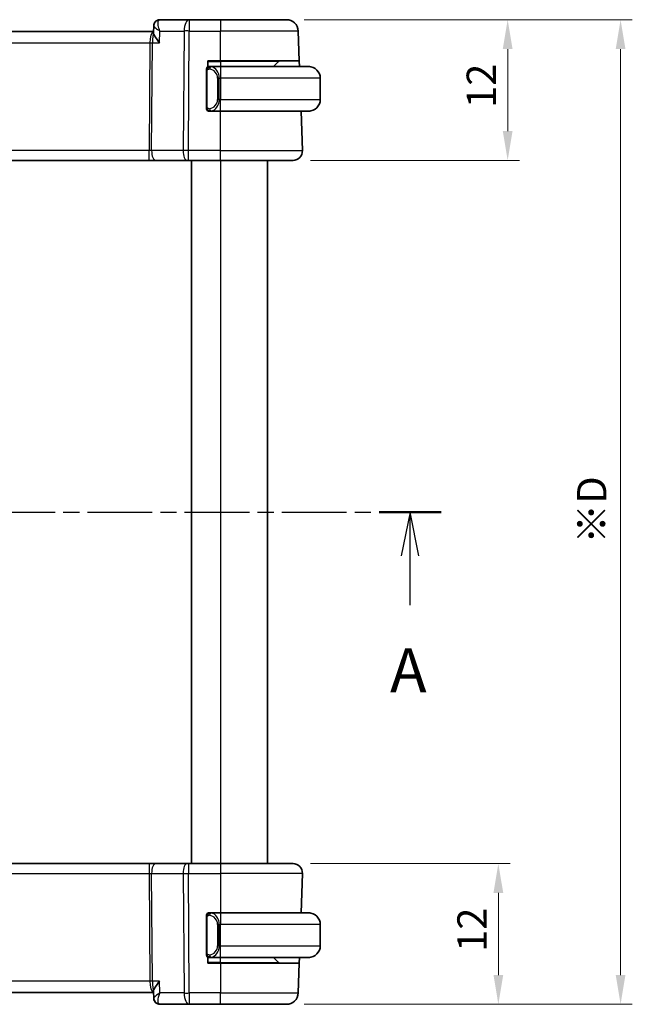
# Model space of a CAD drawing. Units: millimetres. Extents: x 14 to 2205, y 8 to 430.
# Drawn here: x 677 to 729, y 243 to 327 of the extents above; entities that cross this region are included whole.
import ezdxf

# ---------------------------------------------------------------- set-up
doc = ezdxf.new("R2010")
doc.units = ezdxf.units.MM
doc.linetypes.add('CHAIN', pattern=[0.3543, 0.2362, -0.0295, 0.0591, -0.0295])
doc.layers.get('Defpoints').update_dxf_attribs({"lineweight": 25})
for name, color, linetype, lineweight in [('Dimension (ISO)', 7, 'Continuous', 18), ('Section Line (ISO)', 7, 'CHAIN', 25), ('Visible (ISO)', 7, 'Continuous', 35), ('Visible Narrow (ISO)', 7, 'Continuous', 25)]:
    doc.layers.add(name, color=color, linetype=linetype, lineweight=lineweight)
doc.styles.add('Note Text (TK)', font='MS PGothic.ttf')
doc.dimstyles.new('Default - Method 1b (TK)', dxfattribs={"dimtxt": 2.5, "dimasz": 2.5, "dimexe": 1, "dimexo": 1.5, "dimgap": 1, "dimtad": 1, "dimtoh": 1, "dimrnd": 1e-08, "dimdsep": 46, "dimtxsty": 'Note Text (TK)', "dimcen": 0.09, "dimdle": 5, "dimclrd": 100, "dimclre": 100, "dimclrt": 7, "dimadec": 1, "dimazin": 1, "dimtfac": 1, "dimtmove": 0, "dimatfit": 3, "dimfxl": 0, "dimtolj": 1, "dimlwd": -1, "dimlwe": -1, "dimarcsym": 0})

# ---------------------------------------------------------------- blocks, each defined once
blk = doc.blocks.new('2dTransSection0')
at = {"layer": 'Section Line (ISO)', "linetype": 'CHAIN', "ltscale": 15.601374}
blk.add_line((153.913, 192.48), (212.716, 192.48), dxfattribs=at)
at = {"layer": 'Section Line (ISO)', "linetype": 'Continuous', "lineweight": 50}
for p, q in [((153.913, 192.48), (157.44, 192.48)), ((209.188, 192.48), (212.716, 192.48))]:
    blk.add_line(p, q, dxfattribs=at)
at = {"layer": 'Section Line (ISO)', "linetype": 'Continuous'}
for p, q in [((155.676, 192.48), (155.176, 189.98)), ((155.676, 189.98), (155.676, 192.48)), ((156.176, 189.98), (155.676, 192.48)), ((210.952, 192.48), (210.452, 189.98)), ((210.952, 189.98), (210.952, 192.48)), ((211.452, 189.98), (210.952, 192.48)), ((155.676, 187.178), (155.676, 189.98)), ((210.952, 187.178), (210.952, 189.98))]:
    blk.add_line(p, q, dxfattribs=at)
at = {"layer": 'Section Line (ISO)', "char_height": 2.5, "attachment_point": 7, "style": 'Note Text (TK)'}
for insert in [(154.54, 181.451), (209.816, 181.451)]:
    blk.add_mtext('A', dxfattribs=dict(at, insert=insert))
blk = doc.blocks.new('*D19')
at = {"layer": 'Defpoints', "color": 0, "transparency": 16777216}
for p in [(700.193, 254.72), (699.637, 242.72), (717.71, 242.72)]:
    blk.add_point(p, dxfattribs=at)
at = {"layer": 'Dimension (ISO)', "color": 100, "transparency": 16777216}
for p, q in [((701.693, 254.72), (718.71, 254.72)), ((717.71, 252.22), (717.71, 245.22)), ((701.137, 242.72), (718.71, 242.72))]:
    blk.add_line(p, q, dxfattribs=at)
for points in [[(717.294, 252.22), (718.127, 252.22), (717.71, 254.72)], [(717.294, 245.22), (718.127, 245.22), (717.71, 242.72)]]:
    blk.add_solid(points, dxfattribs=at)
at = {"layer": 'Dimension (ISO)', "color": 7, "transparency": 16777216, "insert": (715.46, 247.186), "char_height": 2.5, "attachment_point": 4, "rotation": 90, "style": 'Note Text (TK)'}
blk.add_mtext('\\A1;12', dxfattribs=at)
blk = doc.blocks.new('*D20')
at = {"layer": 'Defpoints', "color": 0, "transparency": 16777216}
for p in [(699.637, 326.72), (718.505, 326.72), (700.193, 314.72)]:
    blk.add_point(p, dxfattribs=at)
at = {"layer": 'Dimension (ISO)', "color": 100, "transparency": 16777216}
for p, q in [((701.137, 326.72), (719.505, 326.72)), ((718.505, 317.22), (718.505, 324.22)), ((701.693, 314.72), (719.505, 314.72))]:
    blk.add_line(p, q, dxfattribs=at)
for points in [[(718.089, 324.22), (718.922, 324.22), (718.505, 326.72)], [(718.089, 317.22), (718.922, 317.22), (718.505, 314.72)]]:
    blk.add_solid(points, dxfattribs=at)
at = {"layer": 'Dimension (ISO)', "color": 7, "transparency": 16777216, "insert": (716.255, 319.186), "char_height": 2.5, "attachment_point": 4, "rotation": 90, "style": 'Note Text (TK)'}
blk.add_mtext('\\A1;12', dxfattribs=at)
blk = doc.blocks.new('*D21')
at = {"layer": 'Defpoints', "color": 0, "transparency": 16777216}
for p in [(699.637, 326.72), (728.137, 326.72), (699.637, 242.72)]:
    blk.add_point(p, dxfattribs=at)
at = {"layer": 'Dimension (ISO)', "color": 100, "transparency": 16777216}
for p, q in [((701.137, 326.72), (729.137, 326.72)), ((728.137, 245.22), (728.137, 324.22)), ((701.137, 242.72), (729.137, 242.72))]:
    blk.add_line(p, q, dxfattribs=at)
for points in [[(727.72, 324.22), (728.553, 324.22), (728.137, 326.72)], [(727.72, 245.22), (728.553, 245.22), (728.137, 242.72)]]:
    blk.add_solid(points, dxfattribs=at)
at = {"layer": 'Dimension (ISO)', "color": 7, "transparency": 16777216, "insert": (725.674, 282.007), "char_height": 2.5, "attachment_point": 4, "rotation": 90, "style": 'Note Text (TK)'}
blk.add_mtext('\\A1;※D', dxfattribs=at)

msp = doc.modelspace()

# ---------------------------------------------------------------- linework, layer by layer
at = {"layer": 'Visible (ISO)'}
for p, q in [((688.2876, 325.6304), (688.3103, 326.1896)), ((691.3482, 326.7203), (688.8491, 326.7203)), ((694.0213, 326.7203), (691.3482, 326.7203)), ((694.0213, 326.7203), (699.6366, 326.7203)), ((688.2912, 325.7203), (647.7195, 325.7203)), ((700.7245, 323.2203), (700.636, 325.7552)), ((692.9213, 322.6936), (692.9213, 323.2203)), ((692.9213, 323.2203), (694.0213, 323.2203)), ((692.9213, 322.7203), (693.0213, 322.7203)), ((694.0213, 322.7203), (693.1154, 322.7203)), ((700.7245, 323.2203), (694.0213, 323.2203)), ((694.0213, 322.7203), (701.5213, 322.7203)), ((698.9628, 323.1618), (698.5213, 322.7203)), ((700.7245, 323.2203), (700.742, 322.7203)), ((692.8213, 322.3461), (692.8213, 319.2946)), ((702.5213, 321.7203), (702.5213, 319.9203)), ((692.9213, 318.9203), (692.9213, 318.9471)), ((693.0213, 318.9203), (692.9213, 318.9203)), ((693.1178, 318.9203), (694.0213, 318.9203)), ((701.5213, 318.9203), (694.0213, 318.9203)), ((700.9924, 315.5483), (700.8747, 318.9203)), ((648.1325, 314.7203), (687.9102, 314.7203)), ((687.9102, 314.7203), (688.4912, 314.7203)), ((688.4912, 314.7203), (691.1747, 314.7203)), ((691.2641, 314.7203), (691.1747, 314.7203)), ((691.2641, 314.7203), (694.0213, 314.7203)), ((691.5213, 314.7203), (691.5213, 254.7203)), ((691.5213, 314.7203), (691.5213, 254.7203)), ((700.1929, 314.7203), (694.0213, 314.7203)), ((698.0213, 314.7203), (698.0213, 254.7203)), ((687.9102, 254.7203), (648.1325, 254.7203)), ((688.4912, 254.7203), (687.9102, 254.7203)), ((691.1747, 254.7203), (688.4912, 254.7203)), ((691.1747, 254.7203), (691.2641, 254.7203)), ((694.0213, 254.7203), (691.2641, 254.7203)), ((694.0213, 254.7203), (700.1929, 254.7203)), ((700.9924, 253.8924), (700.8747, 250.5203)), ((692.9213, 250.4936), (692.9213, 250.5203)), ((692.9213, 250.5203), (693.0213, 250.5203)), ((694.0213, 250.5203), (693.1154, 250.5203)), ((694.0213, 250.5203), (701.5213, 250.5203)), ((692.8213, 250.1461), (692.8213, 247.0946)), ((702.5213, 247.7203), (702.5213, 249.5203)), ((692.9213, 246.2203), (692.9213, 246.7471)), ((693.0213, 246.7203), (692.9213, 246.7203)), ((694.0213, 246.2203), (692.9213, 246.2203)), ((693.1178, 246.7203), (694.0213, 246.7203)), ((701.5213, 246.7203), (694.0213, 246.7203)), ((694.0213, 246.2203), (700.7245, 246.2203)), ((698.9628, 246.2789), (698.5213, 246.7203)), ((700.7245, 246.2203), (700.636, 243.6854)), ((700.742, 246.7203), (700.7245, 246.2203)), ((647.7195, 243.7203), (688.2912, 243.7203)), ((688.3102, 243.253), (688.2876, 243.8103)), ((688.8491, 242.7203), (691.3482, 242.7203)), ((691.3482, 242.7203), (694.0213, 242.7203)), ((699.6366, 242.7203), (694.0213, 242.7203))]:
    msp.add_line(p, q, dxfattribs=at)
for centre, radius, start, end in [((699.6366, 325.7203), 1, 2, 90), ((693.0213, 322.5203), 0.2, 135, 180), ((693.0213, 322.5203), 0.2, 90, 135), ((699.1042, 323.0203), 0.2, 90, 135), ((701.5213, 321.7203), 1, 0, 90), ((701.5213, 319.9203), 1, 270, 0), ((693.0213, 319.1203), 0.2, 180, 225), ((693.0213, 319.1203), 0.2, 225, 270), ((700.1929, 315.5203), 0.8, 270, 2), ((700.1929, 253.9203), 0.8, 358, 90), ((693.0213, 250.3203), 0.2, 135, 180), ((693.0213, 250.3203), 0.2, 90, 135), ((701.5213, 249.5203), 1, 0, 90), ((701.5213, 247.7203), 1, 270, 0), ((693.0213, 246.9203), 0.2, 180, 225), ((693.0213, 246.9203), 0.2, 225, 270), ((699.1042, 246.4203), 0.2, 225, 270), ((699.6366, 243.7203), 1, 270, 358)]:
    msp.add_arc(centre, radius, start, end, dxfattribs=at)
msp.add_open_spline([(688.3099, 326.195), (688.3109, 326.2183), (688.3135, 326.242), (688.3178, 326.2657)], degree=3, dxfattribs=at)
for points, knots in [([(688.3102, 326.1951), (688.3127, 326.2528), (688.3244, 326.3126), (688.3662, 326.4248), (688.3968, 326.4787), (688.4625, 326.5583), (688.4944, 326.5883), (688.5293, 326.6139)], [0, 0, 0, 0, 0.01853702, 0.01853702, 0.037011418, 0.037011418, 0.050251262, 0.050251262, 0.050251262, 0.050251262]), ([(688.5293, 326.6139), (688.5758, 326.648), (688.6294, 326.6759), (688.7381, 326.7112), (688.794, 326.7203), (688.8491, 326.7203)], [0.000029386, 0.000029386, 0.000029386, 0.000029386, 0.018260866, 0.018260866, 0.03533529, 0.03533529, 0.03533529, 0.03533529]), ([(688.8039, 324.7552), (688.803, 324.7564), (688.8021, 324.7575), (688.6535, 324.9351), (688.5265, 325.1051), (688.3889, 325.3291), (688.3505, 325.4024), (688.2995, 325.5312), (688.2858, 325.5871), (688.2876, 325.6304)], [-0.13963717, -0.13963717, -0.13963717, -0.13963717, -0.13921235, -0.13921235, -0.07115637, -0.07115637, -0.03553086, -0.03553086, -0.00138858, -0.00138858, -0.00138858, -0.00138858]), ([(693.0887, 322.7203), (693.0825, 322.7203), (693.0757, 322.7203), (693.069, 322.7203), (693.0628, 322.7203), (693.0566, 322.7203), (693.0512, 322.7203), (693.0458, 322.7203), (693.0412, 322.7203), (693.0374, 322.7203), (693.0331, 322.7203), (693.0297, 322.7203), (693.027, 322.7203), (693.0228, 322.7203), (693.0219, 322.7203), (693.0213, 322.7203)], [0.25827312, 0.25827312, 0.25827312, 0.25827312, 0.39314391, 0.39314391, 0.39314391, 0.51690147, 0.51690147, 0.51690147, 0.64201572, 0.64201572, 0.64201572, 0.78266988, 0.78266988, 0.78266988, 1, 1, 1, 1]), ([(693.1154, 322.7203), (693.1139, 322.7203), (693.1119, 322.7203), (693.1096, 322.7203), (693.1041, 322.7204), (693.0969, 322.7203), (693.0887, 322.7203)], [0.00000016, 0.00000016, 0.00000016, 0.00000016, 0.07789573, 0.07789573, 0.07789573, 0.25827312, 0.25827312, 0.25827312, 0.25827312]), ([(701.6542, 322.7115), (701.6501, 322.712), (701.6367, 322.7138), (701.6196, 322.7155), (701.6088, 322.7166), (701.5966, 322.7176), (701.5844, 322.7184), (701.5718, 322.7192), (701.5591, 322.7197), (701.5485, 322.72), (701.5485, 322.72), (701.5484, 322.72), (701.5484, 322.72)], [0, 0, 0, 0, 0.32158276, 0.32158276, 0.32158276, 0.52551233, 0.52551233, 0.52551233, 0.73736223, 0.73736223, 0.73736223, 0.73790841, 0.73790841, 0.73790841, 0.73790841]), ([(692.8213, 322.5203), (692.8213, 322.5203), (692.8213, 322.5203), (692.8213, 322.5197), (692.8213, 322.5191), (692.8213, 322.5179), (692.8213, 322.5159), (692.8213, 322.5139), (692.8213, 322.511), (692.8213, 322.5073), (692.8213, 322.5035), (692.8213, 322.4989), (692.8213, 322.4934), (692.8213, 322.4878), (692.8213, 322.4813), (692.8213, 322.4744)], [0, 0, 0, 0, 0.10026775, 0.10026775, 0.10026775, 0.19847065, 0.19847065, 0.19847065, 0.29651622, 0.29651622, 0.29651622, 0.39628078, 0.39628078, 0.39628078, 0.5, 0.5, 0.5, 0.5]), ([(692.8213, 322.4744), (692.8213, 322.4626), (692.8213, 322.4486), (692.8213, 322.4339), (692.8213, 322.4195), (692.8213, 322.4043), (692.8213, 322.3892), (692.8213, 322.3874), (692.8213, 322.3856), (692.8213, 322.3839), (692.8213, 322.3708), (692.8213, 322.3581), (692.8213, 322.3461)], [0.5, 0.5, 0.5, 0.5, 0.6699894, 0.6699894, 0.6699894, 0.83656608, 0.83656608, 0.83656608, 0.85622576, 0.85622576, 0.85622576, 1, 1, 1, 1]), ([(692.8213, 319.2946), (692.8213, 319.2888), (692.8213, 319.283), (692.8213, 319.2769), (692.8213, 319.2709), (692.8213, 319.2647), (692.8213, 319.2584), (692.8213, 319.252), (692.8213, 319.2455), (692.8213, 319.239), (692.8213, 319.2324), (692.8213, 319.2258), (692.8213, 319.2194), (692.8213, 319.2128), (692.8213, 319.2065), (692.8213, 319.2004), (692.8213, 319.1942), (692.8213, 319.1883), (692.8213, 319.1827), (692.8213, 319.177), (692.8213, 319.1716), (692.8213, 319.1667)], [0, 0, 0, 0, 0.07187067, 0.07187067, 0.07187067, 0.14250295, 0.14250295, 0.14250295, 0.21256871, 0.21256871, 0.21256871, 0.28268769, 0.28268769, 0.28268769, 0.35348445, 0.35348445, 0.35348445, 0.42564648, 0.42564648, 0.42564648, 0.5, 0.5, 0.5, 0.5]), ([(692.8213, 319.1667), (692.8213, 319.1608), (692.8213, 319.1553), (692.8213, 319.1504), (692.8213, 319.1455), (692.8213, 319.1411), (692.8213, 319.1374), (692.8213, 319.1337), (692.8213, 319.1306), (692.8213, 319.1283), (692.8213, 319.1259), (692.8213, 319.1241), (692.8213, 319.1229), (692.8213, 319.1227), (692.8213, 319.1224), (692.8213, 319.1222), (692.8213, 319.1214), (692.8213, 319.121), (692.8213, 319.1207), (692.8213, 319.1204), (692.8213, 319.1203), (692.8213, 319.1203)], [0.5, 0.5, 0.5, 0.5, 0.58502424, 0.58502424, 0.58502424, 0.66947181, 0.66947181, 0.66947181, 0.75324782, 0.75324782, 0.75324782, 0.83626522, 0.83626522, 0.83626522, 0.85443497, 0.85443497, 0.85443497, 0.91835525, 0.91835525, 0.91835525, 1, 1, 1, 1]), ([(693.0213, 318.9203), (693.0218, 318.9203), (693.0224, 318.9203), (693.0256, 318.9203), (693.0276, 318.9203), (693.0303, 318.9203), (693.0336, 318.9203), (693.0365, 318.9203), (693.0398, 318.9203), (693.0438, 318.9203), (693.0476, 318.9203), (693.052, 318.9203), (693.0568, 318.9203), (693.0616, 318.9203), (693.067, 318.9203), (693.0722, 318.9203), (693.0779, 318.9203), (693.0835, 318.9203), (693.0887, 318.9203)], [0, 0, 0, 0, 0.19035453, 0.19035453, 0.19035453, 0.31386322, 0.31386322, 0.31386322, 0.42140608, 0.42140608, 0.42140608, 0.52396797, 0.52396797, 0.52396797, 0.62813475, 0.62813475, 0.62813475, 0.74172688, 0.74172688, 0.74172688, 0.74172688]), ([(693.0887, 318.9203), (693.0941, 318.9203), (693.0991, 318.9204), (693.1034, 318.9203), (693.1085, 318.9203), (693.1127, 318.9203), (693.1154, 318.9203)], [0.74172688, 0.74172688, 0.74172688, 0.74172688, 0.86054632, 0.86054632, 0.86054632, 1, 1, 1, 1]), ([(701.5213, 318.9203), (701.5227, 318.9203), (701.5248, 318.9203), (701.5277, 318.9204), (701.5338, 318.9204), (701.543, 318.9205), (701.5536, 318.9209), (701.5616, 318.9211), (701.5704, 318.9215), (701.5793, 318.922), (701.5878, 318.9225), (701.5964, 318.9231), (701.6046, 318.9238), (701.6136, 318.9246), (701.6221, 318.9254), (701.6296, 318.9262), (701.6418, 318.9276), (701.6509, 318.9288), (701.6542, 318.9292)], [0.00000014, 0.00000014, 0.00000014, 0.00000014, 0.09424462, 0.09424462, 0.09424462, 0.29608497, 0.29608497, 0.29608497, 0.44613462, 0.44613462, 0.44613462, 0.58843853, 0.58843853, 0.58843853, 0.74422937, 0.74422937, 0.74422937, 1, 1, 1, 1]), ([(692.8213, 250.3203), (692.8213, 250.3203), (692.8213, 250.3203), (692.8213, 250.3197), (692.8213, 250.3191), (692.8213, 250.3179), (692.8213, 250.3159), (692.8213, 250.3139), (692.8213, 250.311), (692.8213, 250.3073), (692.8213, 250.3035), (692.8213, 250.2989), (692.8213, 250.2934), (692.8213, 250.2878), (692.8213, 250.2813), (692.8213, 250.2744)], [0, 0, 0, 0, 0.10026775, 0.10026775, 0.10026775, 0.19847065, 0.19847065, 0.19847065, 0.29651622, 0.29651622, 0.29651622, 0.39628078, 0.39628078, 0.39628078, 0.5, 0.5, 0.5, 0.5]), ([(693.0887, 250.5203), (693.0825, 250.5203), (693.0757, 250.5203), (693.069, 250.5203), (693.0628, 250.5203), (693.0566, 250.5203), (693.0512, 250.5203), (693.0458, 250.5203), (693.0412, 250.5203), (693.0374, 250.5203), (693.0331, 250.5203), (693.0297, 250.5203), (693.027, 250.5203), (693.0228, 250.5203), (693.0219, 250.5203), (693.0213, 250.5203)], [0.25827312, 0.25827312, 0.25827312, 0.25827312, 0.39314391, 0.39314391, 0.39314391, 0.51690147, 0.51690147, 0.51690147, 0.64201572, 0.64201572, 0.64201572, 0.78266988, 0.78266988, 0.78266988, 1, 1, 1, 1]), ([(693.1154, 250.5203), (693.1139, 250.5203), (693.1119, 250.5203), (693.1096, 250.5203), (693.1041, 250.5204), (693.0969, 250.5203), (693.0887, 250.5203)], [0.00000016, 0.00000016, 0.00000016, 0.00000016, 0.07789573, 0.07789573, 0.07789573, 0.25827312, 0.25827312, 0.25827312, 0.25827312]), ([(701.6542, 250.5115), (701.6501, 250.512), (701.6367, 250.5138), (701.6196, 250.5155), (701.6088, 250.5166), (701.5966, 250.5176), (701.5844, 250.5184), (701.5718, 250.5192), (701.5591, 250.5197), (701.5485, 250.52), (701.5485, 250.52), (701.5484, 250.52), (701.5484, 250.52)], [0, 0, 0, 0, 0.32158276, 0.32158276, 0.32158276, 0.52551233, 0.52551233, 0.52551233, 0.73736223, 0.73736223, 0.73736223, 0.73790858, 0.73790858, 0.73790858, 0.73790858]), ([(692.8213, 250.2744), (692.8213, 250.2626), (692.8213, 250.2486), (692.8213, 250.2339), (692.8213, 250.2195), (692.8213, 250.2043), (692.8213, 250.1892), (692.8213, 250.1874), (692.8213, 250.1856), (692.8213, 250.1839), (692.8213, 250.1708), (692.8213, 250.1581), (692.8213, 250.1461)], [0.5, 0.5, 0.5, 0.5, 0.6699894, 0.6699894, 0.6699894, 0.83656608, 0.83656608, 0.83656608, 0.85622576, 0.85622576, 0.85622576, 1, 1, 1, 1]), ([(692.8213, 247.0946), (692.8213, 247.0888), (692.8213, 247.083), (692.8213, 247.0769), (692.8213, 247.0709), (692.8213, 247.0647), (692.8213, 247.0584), (692.8213, 247.052), (692.8213, 247.0455), (692.8213, 247.039), (692.8213, 247.0324), (692.8213, 247.0258), (692.8213, 247.0194), (692.8213, 247.0128), (692.8213, 247.0065), (692.8213, 247.0004), (692.8213, 246.9942), (692.8213, 246.9883), (692.8213, 246.9827), (692.8213, 246.977), (692.8213, 246.9716), (692.8213, 246.9667)], [0, 0, 0, 0, 0.07187067, 0.07187067, 0.07187067, 0.14250295, 0.14250295, 0.14250295, 0.21256871, 0.21256871, 0.21256871, 0.28268769, 0.28268769, 0.28268769, 0.35348445, 0.35348445, 0.35348445, 0.42564648, 0.42564648, 0.42564648, 0.5, 0.5, 0.5, 0.5]), ([(692.8213, 246.9667), (692.8213, 246.9608), (692.8213, 246.9553), (692.8213, 246.9504), (692.8213, 246.9455), (692.8213, 246.9411), (692.8213, 246.9374), (692.8213, 246.9337), (692.8213, 246.9306), (692.8213, 246.9283), (692.8213, 246.9259), (692.8213, 246.9241), (692.8213, 246.9229), (692.8213, 246.9227), (692.8213, 246.9224), (692.8213, 246.9222), (692.8213, 246.9214), (692.8213, 246.921), (692.8213, 246.9207), (692.8213, 246.9204), (692.8213, 246.9203), (692.8213, 246.9203)], [0.5, 0.5, 0.5, 0.5, 0.58502424, 0.58502424, 0.58502424, 0.66947181, 0.66947181, 0.66947181, 0.75324782, 0.75324782, 0.75324782, 0.83626522, 0.83626522, 0.83626522, 0.85443497, 0.85443497, 0.85443497, 0.91835525, 0.91835525, 0.91835525, 1, 1, 1, 1]), ([(693.0213, 246.7203), (693.0218, 246.7203), (693.0224, 246.7203), (693.0256, 246.7203), (693.0276, 246.7203), (693.0303, 246.7203), (693.0336, 246.7203), (693.0365, 246.7203), (693.0398, 246.7203), (693.0438, 246.7203), (693.0476, 246.7203), (693.052, 246.7203), (693.0568, 246.7203), (693.0616, 246.7203), (693.067, 246.7203), (693.0722, 246.7203), (693.0779, 246.7203), (693.0835, 246.7203), (693.0887, 246.7203)], [0, 0, 0, 0, 0.19035453, 0.19035453, 0.19035453, 0.31386322, 0.31386322, 0.31386322, 0.42140608, 0.42140608, 0.42140608, 0.52396797, 0.52396797, 0.52396797, 0.62813475, 0.62813475, 0.62813475, 0.74172688, 0.74172688, 0.74172688, 0.74172688]), ([(693.0887, 246.7203), (693.0941, 246.7203), (693.0991, 246.7204), (693.1034, 246.7203), (693.1085, 246.7203), (693.1127, 246.7203), (693.1154, 246.7203)], [0.74172688, 0.74172688, 0.74172688, 0.74172688, 0.86054632, 0.86054632, 0.86054632, 1, 1, 1, 1]), ([(701.5213, 246.7203), (701.5227, 246.7203), (701.5248, 246.7203), (701.5277, 246.7204), (701.5338, 246.7204), (701.543, 246.7205), (701.5536, 246.7209), (701.5616, 246.7211), (701.5704, 246.7215), (701.5793, 246.722), (701.5878, 246.7225), (701.5964, 246.7231), (701.6046, 246.7238), (701.6136, 246.7246), (701.6221, 246.7254), (701.6296, 246.7262), (701.6418, 246.7276), (701.6509, 246.7288), (701.6542, 246.7292)], [0.00000014, 0.00000014, 0.00000014, 0.00000014, 0.09424462, 0.09424462, 0.09424462, 0.29608497, 0.29608497, 0.29608497, 0.44613462, 0.44613462, 0.44613462, 0.58843853, 0.58843853, 0.58843853, 0.74422937, 0.74422937, 0.74422937, 1, 1, 1, 1]), ([(688.8039, 244.6854), (688.803, 244.6843), (688.8021, 244.6832), (688.6534, 244.5054), (688.5262, 244.3352), (688.3887, 244.1112), (688.3503, 244.0381), (688.2995, 243.9094), (688.2858, 243.8535), (688.2876, 243.8103)], [-0.00045715, -0.00045715, -0.00045715, -0.00045715, 0, 0, 0.0733163, 0.0733163, 0.11161991, 0.11161991, 0.14832745, 0.14832745, 0.14832745, 0.14832745]), ([(688.8446, 243.6854), (688.8429, 243.6844), (688.8411, 243.6834), (688.8388, 243.6821), (688.8383, 243.6817), (688.8377, 243.6814)], [-0.08329554831, -0.08329554831, -0.08329554831, -0.08329554831, -0.08288094125, -0.08288094125, -0.08274180378, -0.08274180378, -0.08274180378, -0.08274180378]), ([(688.8413, 243.6775), (688.8416, 243.6782), (688.8418, 243.6788), (688.8429, 243.6815), (688.8438, 243.6835), (688.8446, 243.6854)], [0.08274069099, 0.08274069099, 0.08274069099, 0.08274069099, 0.08288094125, 0.08288094125, 0.08329554831, 0.08329554831, 0.08329554831, 0.08329554831]), ([(688.5458, 242.8212), (688.4952, 242.8572), (688.4498, 242.9023), (688.3765, 243.0036), (688.3479, 243.0614), (688.3185, 243.1618), (688.3116, 243.2043), (688.3099, 243.2457)], [0, 0, 0, 0, 0.018970836, 0.018970836, 0.038153393, 0.038153393, 0.051533205, 0.051533205, 0.051533205, 0.051533205]), ([(688.5291, 242.8269), (688.4818, 242.8616), (688.4401, 242.9046), (688.3745, 243.0002), (688.3494, 243.0536), (688.3263, 243.1312), (688.321, 243.1547), (688.3171, 243.1783)], [0.000028423, 0.000028423, 0.000028423, 0.000028423, 0.017945496, 0.017945496, 0.035631386, 0.035631386, 0.043106742, 0.043106742, 0.043106742, 0.043106742]), ([(688.8491, 242.7203), (688.7923, 242.7203), (688.7347, 242.7301), (688.6263, 242.7664), (688.5743, 242.7937), (688.5291, 242.8269)], [0, 0, 0, 0, 0.017588768, 0.017588768, 0.035335492, 0.035335492, 0.035335492, 0.035335492])]:
    msp.add_open_spline(points, degree=3, knots=knots, dxfattribs=at)
at = {"layer": 'Visible Narrow (ISO)'}
for p, q in [((691.3482, 326.7203), (691.3482, 325.7552)), ((694.0213, 326.7203), (694.0213, 325.7552)), ((688.037, 325.2378), (688.0372, 325.2378)), ((688.8039, 324.7552), (688.8446, 325.7552)), ((688.8446, 325.7552), (690.9013, 325.7552)), ((690.9013, 325.7552), (690.8172, 315.5483)), ((691.2641, 315.5483), (691.3482, 325.7552)), ((691.3482, 325.7552), (694.0213, 325.7552)), ((700.636, 325.7552), (694.0213, 325.7552)), ((694.0213, 323.2203), (694.0213, 325.7552)), ((648.0566, 324.7552), (687.9861, 324.7552)), ((687.9861, 324.7552), (687.9102, 315.5483)), ((688.1337, 315.5483), (688.2096, 324.7552)), ((688.2096, 324.7552), (688.8039, 324.7552)), ((692.9213, 323.1618), (694.0213, 323.1618)), ((694.0213, 323.1618), (694.0213, 323.2203)), ((698.9628, 323.1618), (694.0213, 323.1618)), ((694.0213, 323.1618), (694.0213, 322.7203)), ((694.0213, 322.7203), (694.0213, 321.7203)), ((692.8213, 322.3461), (692.8366, 322.3461)), ((692.8366, 322.3461), (692.8799, 322.3461)), ((692.8799, 319.2946), (692.8799, 322.3461)), ((693.9042, 321.7203), (693.7628, 321.7203)), ((693.7628, 321.7203), (693.7628, 319.9203)), ((693.9042, 319.9203), (693.9042, 321.7203)), ((693.9042, 321.7203), (694.0213, 321.7203)), ((694.0213, 321.7203), (694.0213, 319.9203)), ((702.5213, 321.7203), (694.0213, 321.7203)), ((692.8366, 319.2946), (692.8213, 319.2946)), ((692.8799, 319.2946), (692.8366, 319.2946)), ((693.9042, 319.9203), (693.7628, 319.9203)), ((694.0213, 319.9203), (693.9042, 319.9203)), ((694.0213, 318.9203), (694.0213, 319.9203)), ((694.0213, 319.9203), (702.5213, 319.9203)), ((694.0213, 315.5483), (694.0213, 318.9203)), ((687.9102, 315.5483), (648.1325, 315.5483)), ((687.9102, 314.7203), (687.9102, 315.5483)), ((690.8172, 315.5483), (688.1337, 315.5483)), ((691.2641, 314.7203), (691.2641, 315.5483)), ((694.0213, 315.5483), (691.2641, 315.5483)), ((694.0213, 314.7203), (694.0213, 315.5483)), ((694.0213, 315.5483), (700.9924, 315.5483)), ((694.0213, 314.7203), (694.0213, 254.7203)), ((687.9102, 254.7203), (687.9102, 253.8924)), ((691.2641, 254.7203), (691.2641, 253.8924)), ((694.0213, 254.7203), (694.0213, 253.8924)), ((648.1325, 253.8924), (687.9102, 253.8924)), ((687.9102, 253.8924), (687.9861, 244.6854)), ((688.1337, 253.8924), (690.8172, 253.8924)), ((688.2096, 244.6854), (688.1337, 253.8924)), ((690.8172, 253.8924), (690.9013, 243.6854)), ((691.2641, 253.8924), (694.0213, 253.8924)), ((691.3482, 243.6854), (691.2641, 253.8924)), ((700.9924, 253.8924), (694.0213, 253.8924)), ((694.0213, 253.8924), (694.0213, 250.5203)), ((694.0213, 250.5203), (694.0213, 249.5203)), ((692.8213, 250.1461), (692.8366, 250.1461)), ((692.8366, 250.1461), (692.8799, 250.1461)), ((692.8799, 247.0946), (692.8799, 250.1461)), ((693.9042, 249.5203), (693.7628, 249.5203)), ((693.7628, 249.5203), (693.7628, 247.7203)), ((693.9042, 247.7203), (693.9042, 249.5203)), ((693.9042, 249.5203), (694.0213, 249.5203)), ((702.5213, 249.5203), (694.0213, 249.5203)), ((694.0213, 247.7203), (694.0213, 249.5203)), ((692.8366, 247.0946), (692.8213, 247.0946)), ((692.8799, 247.0946), (692.8366, 247.0946)), ((693.9042, 247.7203), (693.7628, 247.7203)), ((694.0213, 247.7203), (693.9042, 247.7203)), ((694.0213, 246.7203), (694.0213, 247.7203)), ((694.0213, 247.7203), (702.5213, 247.7203)), ((694.0213, 246.2789), (692.9213, 246.2789)), ((694.0213, 246.2789), (694.0213, 246.7203)), ((694.0213, 246.2789), (694.0213, 246.2203)), ((694.0213, 246.2789), (698.9628, 246.2789)), ((694.0213, 246.2203), (694.0213, 243.6854)), ((687.9861, 244.6854), (648.0566, 244.6854)), ((688.8039, 244.6854), (688.2096, 244.6854)), ((688.8446, 243.6854), (688.8039, 244.6854)), ((688.0372, 244.2029), (688.037, 244.2029)), ((690.9013, 243.6854), (688.8446, 243.6854)), ((694.0213, 243.6854), (691.3482, 243.6854)), ((691.3482, 243.6854), (691.3482, 242.7203)), ((694.0213, 243.6854), (700.636, 243.6854)), ((694.0213, 242.7203), (694.0213, 243.6854)), ((688.6969, 243.2029), (688.6968, 243.2029))]:
    msp.add_line(p, q, dxfattribs=at)
for centre, start, end in [((692.9628, 321.7203), 0, 82.364618), ((692.9628, 319.9203), 277.635382, 0), ((692.9628, 249.5203), 0, 82.364618), ((692.9628, 247.7203), 277.635382, 0)]:
    msp.add_arc(centre, 0.8, start, end, dxfattribs=at)
for centre, major_axis, ratio, start_param, end_param in [((688.8261, 326.2119), (-0.2956, 0.4033), 0.9527911, 0.0041797, 0.0689113), ((688.8261, 326.2119), (-0.2956, 0.4033), 0.9527911, 5.712234, 6.2867792), ((688.8289, 325.7086), (0.023, 1.0117), 0.3451274, 0.0078687, 0.1912648), ((691.3482, 325.7203), (0, 1), 0.4472136, 0, 1.5358897), ((688.34, 324.7203), (0, -1), 0.354102, 3.2808666, 4.6774824), ((688.34, 324.7203), (0, 1), 0.1304952, 0.4151295, 1.5358897), ((691.3482, 325.7203), (1, -0.0082), 0.0348983, 1.571084, 2.034444), ((687.9861, 324.7727), (0.5, -0.0041), 0.0348983, 4.7126767, 5.1760367), ((693.2105, 322.5133), (-0.0266, -0.1982), 0.7039511, 4.0681273, 4.8064799), ((693.2105, 322.5133), (0.0266, 0.1982), 0.7039511, 0.1881819, 0.9265346), ((693.1042, 321.7203), (0, 1), 0.8, 4.712389, 6.1499228), ((693.1042, 319.9203), (0, 1), 0.8, 3.2748552, 4.712389), ((693.2105, 319.1274), (0.0266, -0.1982), 0.7039511, 4.618298, 5.3566507), ((693.2105, 319.1274), (0.0266, -0.1982), 0.7039511, 5.3566507, 6.0950034), ((687.9098, 315.5203), (-0.5001, -0.0066), 0.0558116, 4.2475413, 4.7109013), ((688.4912, 315.5203), (0, -0.8), 0.4472136, 4.6774824, 6.2831853), ((691.1747, 315.5203), (0, -0.8), 0.4472136, 4.6774824, 6.2831853), ((691.2642, 315.5203), (-1, 0.0066), 0.0279186, 4.7126306, 5.1759906), ((688.4912, 253.9203), (0, 0.8), 0.4472136, 0, 1.6057029), ((691.1747, 253.9203), (0, 0.8), 0.4472136, 0, 1.6057029), ((687.9098, 253.9203), (0.5001, -0.0066), 0.0558116, 4.7138767, 5.1772367), ((691.2642, 253.9203), (1, 0.0066), 0.0279186, 4.2487874, 4.7121474), ((693.2105, 250.3133), (-0.0266, -0.1982), 0.7039511, 4.0681273, 4.8064799), ((693.2105, 250.3133), (0.0266, 0.1982), 0.7039511, 0.1881819, 0.9265346), ((693.1042, 249.5203), (0, 1), 0.8, 4.712389, 6.1499228), ((693.1042, 247.7203), (0, 1), 0.8, 3.2748552, 4.712389), ((693.2105, 246.9274), (0.0266, -0.1982), 0.7039511, 4.618298, 5.3566507), ((693.2105, 246.9274), (0.0266, -0.1982), 0.7039511, 5.3566507, 6.0950034), ((687.9861, 244.668), (-0.5, -0.0041), 0.0348983, 4.2487413, 4.7121013), ((688.34, 244.7203), (0, -1), 0.354102, 4.7472956, 6.1439114), ((688.34, 244.7203), (0, 1), 0.1304952, 1.6057029, 2.7264631), ((691.3482, 243.7203), (-1, -0.0082), 0.0348983, 1.1071486, 1.5705086), ((691.3482, 243.7203), (0, -1), 0.4472136, 4.7472956, 6.2831853), ((688.8261, 243.2288), (-0.2956, -0.4033), 0.9527911, 5.9044103, 6.2790056), ((688.8261, 243.2288), (-0.2956, -0.4033), 0.9527911, 0.0316273, 0.5709513), ((688.8491, 243.2203), (0, -0.5), 0.9703925, 5.8375223, 5.8836584), ((688.8289, 243.7321), (0.023, -1.0117), 0.3451274, 6.0919205, 6.2753166)]:
    msp.add_ellipse(centre, major_axis=major_axis, ratio=ratio, start_param=start_param, end_param=end_param, dxfattribs=at)
for points in [[(688.3099, 326.1957), (688.31, 326.1971), (688.3102, 326.1985), (688.3104, 326.1998)], [(692.8956, 322.6226), (692.8818, 322.6136), (692.8583, 322.5931), (692.8291, 322.5383), (692.8213, 322.494), (692.8213, 322.4744)], [(692.8956, 322.6226), (692.883, 322.6049), (692.8619, 322.5657), (692.8379, 322.4624), (692.8366, 322.3827), (692.8366, 322.3461)], [(692.8956, 322.6226), (692.8949, 322.6278), (692.8936, 322.6371), (692.8913, 322.6484), (692.8882, 322.6573), (692.8837, 322.6622), (692.8814, 322.662), (692.8799, 322.6618)], [(692.8956, 322.6226), (692.9083, 322.6403), (692.9365, 322.6697), (693.0081, 322.7081), (693.064, 322.7203), (693.0887, 322.7203)], [(692.8956, 322.6226), (692.9039, 322.628), (692.9219, 322.6377), (692.9566, 322.6489), (693.0027, 322.6561), (693.0618, 322.6566), (693.0968, 322.6505), (693.1149, 322.6473)], [(692.8956, 322.6226), (692.8968, 322.614), (692.8995, 322.5946), (692.9103, 322.5442), (692.9241, 322.5032), (692.933, 322.4844)], [(692.8958, 319.0182), (692.8904, 319.0258), (692.8803, 319.0419), (692.8671, 319.0705), (692.8555, 319.1051), (692.8459, 319.1477), (692.8391, 319.1981), (692.8363, 319.2492), (692.8366, 319.2789), (692.8366, 319.2946)], [(692.8958, 319.0182), (692.882, 319.0272), (692.8584, 319.0478), (692.8291, 319.1027), (692.8213, 319.1471), (692.8213, 319.1667)], [(692.8958, 319.0182), (692.8952, 319.0139), (692.894, 319.006), (692.8922, 318.9959), (692.8899, 318.9876), (692.8869, 318.9813), (692.8827, 318.9785), (692.881, 318.9788), (692.8799, 318.9789)], [(692.8958, 319.0182), (692.897, 319.0268), (692.8997, 319.046), (692.9107, 319.0965), (692.9246, 319.1375), (692.9335, 319.1563)], [(692.8958, 319.0182), (692.9017, 319.0143), (692.9143, 319.0073), (692.9362, 318.998), (692.9633, 318.9911), (692.9965, 318.986), (693.0362, 318.9839), (693.0778, 318.9866), (693.102, 318.9911), (693.1149, 318.9934)], [(692.8958, 319.0182), (692.9084, 319.0005), (692.9364, 318.9711), (693.0081, 318.9326), (693.064, 318.9203), (693.0887, 318.9203)], [(692.8956, 250.4226), (692.8818, 250.4136), (692.8583, 250.3931), (692.8291, 250.3383), (692.8213, 250.294), (692.8213, 250.2744)], [(692.8956, 250.4226), (692.883, 250.4049), (692.8619, 250.3657), (692.8379, 250.2624), (692.8366, 250.1827), (692.8366, 250.1461)], [(692.8956, 250.4226), (692.8949, 250.4278), (692.8936, 250.4371), (692.8913, 250.4484), (692.8882, 250.4573), (692.8837, 250.4622), (692.8814, 250.462), (692.8799, 250.4618)], [(692.8956, 250.4226), (692.9083, 250.4403), (692.9365, 250.4697), (693.0081, 250.5081), (693.064, 250.5203), (693.0887, 250.5203)], [(692.8956, 250.4226), (692.9039, 250.428), (692.9219, 250.4377), (692.9566, 250.4489), (693.0027, 250.4561), (693.0618, 250.4566), (693.0968, 250.4505), (693.1149, 250.4473)], [(692.8956, 250.4226), (692.8968, 250.414), (692.8995, 250.3946), (692.9103, 250.3442), (692.9241, 250.3032), (692.933, 250.2844)], [(692.8958, 246.8182), (692.882, 246.8272), (692.8584, 246.8478), (692.8291, 246.9027), (692.8213, 246.9471), (692.8213, 246.9667)], [(692.8958, 246.8182), (692.8904, 246.8258), (692.8803, 246.8419), (692.8671, 246.8705), (692.8555, 246.9051), (692.8459, 246.9477), (692.8391, 246.9981), (692.8363, 247.0492), (692.8366, 247.0789), (692.8366, 247.0946)], [(692.8958, 246.8182), (692.8952, 246.8139), (692.894, 246.806), (692.8922, 246.7959), (692.8899, 246.7876), (692.8869, 246.7813), (692.8827, 246.7785), (692.881, 246.7788), (692.8799, 246.7789)], [(692.8958, 246.8182), (692.897, 246.8268), (692.8997, 246.846), (692.9107, 246.8965), (692.9246, 246.9375), (692.9335, 246.9563)], [(692.8958, 246.8182), (692.9017, 246.8143), (692.9143, 246.8073), (692.9362, 246.798), (692.9633, 246.7911), (692.9965, 246.786), (693.0362, 246.7839), (693.0778, 246.7866), (693.102, 246.7911), (693.1149, 246.7934)], [(692.8958, 246.8182), (692.9084, 246.8005), (692.9364, 246.7711), (693.0081, 246.7326), (693.064, 246.7203), (693.0887, 246.7203)]]:
    msp.add_open_spline(points, degree=3, dxfattribs=at)
for points, knots in [([(688.3106, 326.1951), (688.3104, 326.1906), (688.311, 326.1857), (688.3124, 326.1806), (688.3183, 326.1576), (688.338, 326.129), (688.3678, 326.0972), (688.3764, 326.088), (688.386, 326.0785), (688.3963, 326.0688), (688.4215, 326.045), (688.4515, 326.0199), (688.485, 325.9938), (688.5322, 325.9571), (688.5863, 325.9186), (688.6459, 325.8791), (688.7069, 325.8386), (688.7736, 325.797), (688.8446, 325.7552)], [-0.07002186, -0.07002186, -0.07002186, -0.07002186, -0.066304753, -0.066304753, -0.066304753, -0.049728565, -0.049728565, -0.049728565, -0.044914179, -0.044914179, -0.044914179, -0.033152377, -0.033152377, -0.033152377, -0.016576188, -0.016576188, -0.016576188, 0.000414607, 0.000414607, 0.000414607, 0.000414607]), ([(688.8446, 325.7552), (688.8438, 325.7572), (688.8429, 325.7592), (688.8091, 325.8404), (688.7512, 325.9989), (688.6938, 326.2264), (688.6714, 326.4354), (688.6937, 326.6095), (688.7478, 326.6835), (688.7851, 326.7034)], [-0.000414607, -0.000414607, -0.000414607, -0.000414607, 0, 0, 0.016576188, 0.033152377, 0.049728565, 0.066304753, 0.082880941, 0.082880941, 0.082880941, 0.082880941]), ([(693.2105, 322.7115), (693.2072, 322.712), (693.1967, 322.7138), (693.184, 322.7155), (693.1759, 322.7166), (693.1668, 322.7176), (693.1581, 322.7184), (693.1491, 322.7192), (693.1405, 322.7197), (693.1333, 322.72), (693.1243, 322.7203), (693.1177, 322.7203), (693.1154, 322.7203)], [0, 0, 0, 0, 0.3215828, 0.3215828, 0.3215828, 0.5255123, 0.5255123, 0.5255123, 0.7373622, 0.7373622, 0.7373622, 1, 1, 1, 1]), ([(692.8799, 322.3461), (692.8799, 322.3642), (692.88, 322.3828), (692.8829, 322.4002), (692.8857, 322.4172), (692.8913, 322.4331), (692.8997, 322.4471), (692.9085, 322.4621), (692.9205, 322.4749), (692.933, 322.4844)], [0, 0, 0, 0, 0.16464555, 0.16464555, 0.16464555, 0.3268563, 0.3268563, 0.3268563, 0.5, 0.5, 0.5, 0.5]), ([(692.933, 322.4844), (692.941, 322.4905), (692.9497, 322.4957), (692.959, 322.5001), (692.968, 322.5044), (692.9777, 322.5079), (692.9879, 322.5105), (692.9974, 322.5129), (693.0071, 322.5145), (693.0164, 322.5154), (693.0259, 322.5162), (693.0351, 322.5163), (693.044, 322.5158), (693.0528, 322.5153), (693.0612, 322.5143), (693.0691, 322.5133)], [0.5, 0.5, 0.5, 0.5, 0.60524772, 0.60524772, 0.60524772, 0.707891, 0.707891, 0.707891, 0.80414857, 0.80414857, 0.80414857, 0.90207429, 0.90207429, 0.90207429, 1, 1, 1, 1]), ([(692.9335, 319.1563), (692.9279, 319.1606), (692.9225, 319.1654), (692.9175, 319.1707), (692.9125, 319.176), (692.9079, 319.1817), (692.9038, 319.1877), (692.8997, 319.1937), (692.8961, 319.2001), (692.8932, 319.2066), (692.8902, 319.2132), (692.8878, 319.2201), (692.8859, 319.2269), (692.8843, 319.2332), (692.883, 319.2394), (692.8822, 319.246), (692.8811, 319.2538), (692.8805, 319.2625), (692.8802, 319.2711), (692.8799, 319.2789), (692.8799, 319.2866), (692.8799, 319.2946)], [0.5, 0.5, 0.5, 0.5, 0.57172447, 0.57172447, 0.57172447, 0.6426242, 0.6426242, 0.6426242, 0.71336021, 0.71336021, 0.71336021, 0.78457822, 0.78457822, 0.78457822, 0.85049403, 0.85049403, 0.85049403, 0.92879556, 0.92879556, 0.92879556, 1, 1, 1, 1]), ([(693.0691, 319.1274), (693.0634, 319.1267), (693.0578, 319.1259), (693.0518, 319.1254), (693.0458, 319.1249), (693.0396, 319.1246), (693.033, 319.1247), (693.0265, 319.1247), (693.0196, 319.1251), (693.0127, 319.1259), (693.0057, 319.1267), (692.9985, 319.1279), (692.9915, 319.1296), (692.9844, 319.1312), (692.9774, 319.1333), (692.9707, 319.1358), (692.964, 319.1383), (692.9575, 319.1412), (692.9513, 319.1446), (692.9451, 319.148), (692.9391, 319.1519), (692.9335, 319.1563)], [0, 0, 0, 0, 0.071275, 0.071275, 0.071275, 0.14246065, 0.14246065, 0.14246065, 0.21364074, 0.21364074, 0.21364074, 0.28489899, 0.28489899, 0.28489899, 0.35632005, 0.35632005, 0.35632005, 0.42799051, 0.42799051, 0.42799051, 0.5, 0.5, 0.5, 0.5]), ([(693.1154, 318.9203), (693.1162, 318.9203), (693.1176, 318.9203), (693.1194, 318.9204), (693.1233, 318.9204), (693.1295, 318.9205), (693.1368, 318.9209), (693.1423, 318.9211), (693.1483, 318.9215), (693.1546, 318.922), (693.1605, 318.9225), (693.1668, 318.9231), (693.1728, 318.9238), (693.1795, 318.9246), (693.1859, 318.9254), (693.1915, 318.9262), (693.2007, 318.9276), (693.2079, 318.9288), (693.2105, 318.9292)], [0.00000014, 0.00000014, 0.00000014, 0.00000014, 0.09424462, 0.09424462, 0.09424462, 0.29608497, 0.29608497, 0.29608497, 0.44613462, 0.44613462, 0.44613462, 0.58843853, 0.58843853, 0.58843853, 0.74422937, 0.74422937, 0.74422937, 1, 1, 1, 1]), ([(693.2105, 250.5115), (693.2072, 250.512), (693.1967, 250.5138), (693.184, 250.5155), (693.1759, 250.5166), (693.1668, 250.5176), (693.1581, 250.5184), (693.1491, 250.5192), (693.1405, 250.5197), (693.1333, 250.52), (693.1243, 250.5203), (693.1177, 250.5203), (693.1154, 250.5203)], [0, 0, 0, 0, 0.3215828, 0.3215828, 0.3215828, 0.5255123, 0.5255123, 0.5255123, 0.7373622, 0.7373622, 0.7373622, 1, 1, 1, 1]), ([(692.8799, 250.1461), (692.8799, 250.1642), (692.88, 250.1828), (692.8829, 250.2002), (692.8857, 250.2172), (692.8913, 250.2331), (692.8997, 250.2471), (692.9085, 250.2621), (692.9205, 250.2749), (692.933, 250.2844)], [0, 0, 0, 0, 0.16464555, 0.16464555, 0.16464555, 0.3268563, 0.3268563, 0.3268563, 0.5, 0.5, 0.5, 0.5]), ([(692.933, 250.2844), (692.941, 250.2905), (692.9497, 250.2957), (692.959, 250.3001), (692.968, 250.3044), (692.9777, 250.3079), (692.9879, 250.3105), (692.9974, 250.3129), (693.0071, 250.3145), (693.0164, 250.3154), (693.0259, 250.3162), (693.0351, 250.3163), (693.044, 250.3158), (693.0528, 250.3153), (693.0612, 250.3143), (693.0691, 250.3133)], [0.5, 0.5, 0.5, 0.5, 0.60524772, 0.60524772, 0.60524772, 0.707891, 0.707891, 0.707891, 0.80414857, 0.80414857, 0.80414857, 0.90207429, 0.90207429, 0.90207429, 1, 1, 1, 1]), ([(692.9335, 246.9563), (692.9279, 246.9606), (692.9225, 246.9654), (692.9175, 246.9707), (692.9125, 246.976), (692.9079, 246.9817), (692.9038, 246.9877), (692.8997, 246.9937), (692.8961, 247.0001), (692.8932, 247.0066), (692.8902, 247.0132), (692.8878, 247.0201), (692.8859, 247.0269), (692.8843, 247.0332), (692.883, 247.0394), (692.8822, 247.046), (692.8811, 247.0538), (692.8805, 247.0625), (692.8802, 247.0711), (692.8799, 247.0789), (692.8799, 247.0866), (692.8799, 247.0946)], [0.5, 0.5, 0.5, 0.5, 0.57172447, 0.57172447, 0.57172447, 0.6426242, 0.6426242, 0.6426242, 0.71336021, 0.71336021, 0.71336021, 0.78457822, 0.78457822, 0.78457822, 0.85049403, 0.85049403, 0.85049403, 0.92879556, 0.92879556, 0.92879556, 1, 1, 1, 1]), ([(693.0691, 246.9274), (693.0634, 246.9267), (693.0578, 246.9259), (693.0518, 246.9254), (693.0458, 246.9249), (693.0396, 246.9246), (693.033, 246.9247), (693.0265, 246.9247), (693.0196, 246.9251), (693.0127, 246.9259), (693.0057, 246.9267), (692.9985, 246.9279), (692.9915, 246.9296), (692.9844, 246.9312), (692.9774, 246.9333), (692.9707, 246.9358), (692.964, 246.9383), (692.9575, 246.9412), (692.9513, 246.9446), (692.9451, 246.948), (692.9391, 246.9519), (692.9335, 246.9563)], [0, 0, 0, 0, 0.071275, 0.071275, 0.071275, 0.14246065, 0.14246065, 0.14246065, 0.21364074, 0.21364074, 0.21364074, 0.28489899, 0.28489899, 0.28489899, 0.35632005, 0.35632005, 0.35632005, 0.42799051, 0.42799051, 0.42799051, 0.5, 0.5, 0.5, 0.5]), ([(693.1154, 246.7203), (693.1162, 246.7203), (693.1176, 246.7203), (693.1194, 246.7204), (693.1233, 246.7204), (693.1295, 246.7205), (693.1368, 246.7209), (693.1423, 246.7211), (693.1483, 246.7215), (693.1546, 246.722), (693.1605, 246.7225), (693.1668, 246.7231), (693.1728, 246.7238), (693.1795, 246.7246), (693.1859, 246.7254), (693.1915, 246.7262), (693.2007, 246.7276), (693.2079, 246.7288), (693.2105, 246.7292)], [0.00000014, 0.00000014, 0.00000014, 0.00000014, 0.09424462, 0.09424462, 0.09424462, 0.29608497, 0.29608497, 0.29608497, 0.44613462, 0.44613462, 0.44613462, 0.58843853, 0.58843853, 0.58843853, 0.74422937, 0.74422937, 0.74422937, 1, 1, 1, 1]), ([(688.8377, 243.6814), (688.6318, 243.5599), (688.399, 243.3976), (688.3128, 243.2766), (688.3097, 243.2501), (688.3099, 243.2457)], [-0.082741804, -0.082741804, -0.082741804, -0.082741804, -0.033152377, -0.016576188, -0.01293752, -0.01293752, -0.01293752, -0.01293752]), ([(688.7851, 242.7373), (688.7478, 242.7572), (688.6933, 242.8306), (688.6572, 243.1218), (688.743, 243.4411), (688.8413, 243.6775)], [0, 0, 0, 0, 0.016576188, 0.033152377, 0.082740691, 0.082740691, 0.082740691, 0.082740691])]:
    msp.add_open_spline(points, degree=3, knots=knots, dxfattribs=at)

# ---------------------------------------------------------------- block references
at = {"layer": 'Section Line (ISO)', "xscale": 1.5, "yscale": 1.5, "zscale": 1.5}
msp.add_blockref('2dTransSection0', (393.75, -4), dxfattribs=at)

# ---------------------------------------------------------------- dimensions: what is measured, and where the dimension line sits
at = {"layer": 'Dimension (ISO)', "color": 100, "true_color": 0x00ff3f}
for base, p1, p2, picture, middle in [((718.5053, 326.7203), (700.1929, 314.7203), (699.6366, 326.7203), '*D20', (718.5053, 320.7203)), ((717.7104, 242.7203), (700.1929, 254.7203), (699.6366, 242.7203), '*D19', (717.7104, 248.7203))]:
    dim = msp.add_linear_dim(base=base, p1=p1, p2=p2, angle=90, dimstyle='Default - Method 1b (TK)', override={"dimtoh": 0, "dimdec": 2, "dimtp": 0, "dimtm": 0, "dimtdec": 2, "dimtofl": 0, "dimatfit": 1}, dxfattribs=at)
    dim.commit()
    dim.dimension.update_dxf_attribs({"geometry": picture, "text_midpoint": middle, "dimtype": 160})
dim = msp.add_linear_dim(base=(728.1366, 326.7203), p1=(699.6366, 242.7203), p2=(699.6366, 326.7203), angle=90, text='※D', dimstyle='Default - Method 1b (TK)', override={"dimtoh": 0, "dimdec": 2, "dimpost": '', "dimtp": 0, "dimtm": 0, "dimtdec": 2, "dimtofl": 0, "dimatfit": 1}, dxfattribs=at)
dim.commit()
dim.dimension.update_dxf_attribs({"geometry": '*D21', "text_midpoint": (728.1366, 284.7203), "dimtype": 160})

doc.saveas('drawing.dxf')
